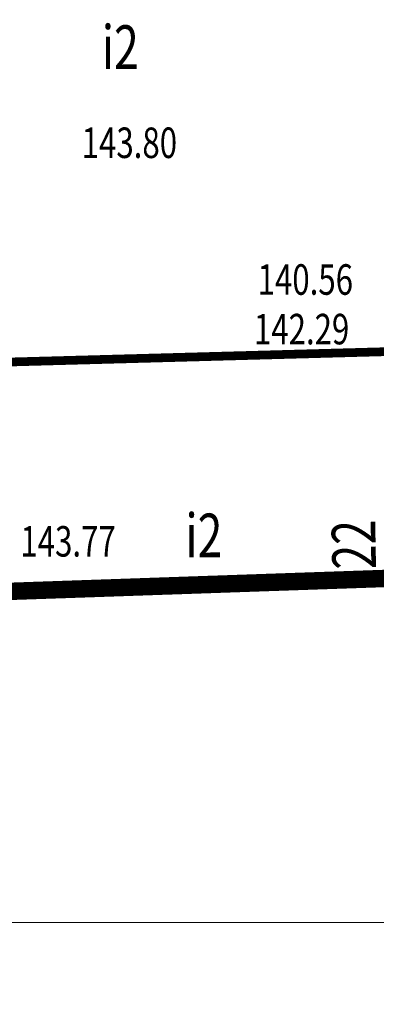
# Model space of a CAD drawing. Extents: x 4552602 to 4554253, y 5914497 to 5915850.
# Drawn here: x 4553458 to 4553468, y 5914544 to 5914573 of the extents above; entities that cross this region are included whole.
import ezdxf
from ezdxf.enums import TextEntityAlignment as Align

# ---------------------------------------------------------------- set-up
doc = ezdxf.new("R2010")
doc.units = 0
doc.header["$MEASUREMENT"] = 0
doc.linetypes.add('232', pattern=[3, 1.5, -0.4, 0.15, -0.4, 0.15, -0.4])
doc.layers.get('Defpoints').update_dxf_attribs({"lineweight": 9})
for name, color, linetype, lineweight in [('EADTD', 252, 'Continuous', 9), ('EBPPP', 252, 'Continuous', 9), ('EBUOA', 252, 'Continuous', 9), ('EBUPP', 252, 'Continuous', 9), ('UKKOC', 252, 'Continuous', 9), ('ZAKRES_OPRACOWANIA', 252, 'Continuous', 9)]:
    doc.layers.add(name, color=color, linetype=linetype, lineweight=lineweight)
doc.styles.add('STYL_ARIAL', font='simplex', dxfattribs={"width": 0.75, "oblique": 0.1})

msp = doc.modelspace()

# ---------------------------------------------------------------- linework, layer by layer
at = {"layer": 'Defpoints', "linetype": 'Continuous'}
msp.add_lwpolyline([(4553136.0022, 5914546.6334), (4553698.0022, 5914546.6334), (4553698.0022, 5914983.6334), (4553136.0022, 5914983.6334)], close=True, dxfattribs=at)
at = {"layer": 'EBUPP', "const_width": 0.25}
msp.add_lwpolyline([(4553457.52, 5914562.7), (4553468.81, 5914563.01)], dxfattribs=at)
at = {"layer": 'ZAKRES_OPRACOWANIA', "color": 2, "linetype": '232', "const_width": 0.5}
msp.add_lwpolyline([(4553519.6729, 5914558.257), (4553418.1911, 5914554.7665), (4553398.2309, 5914516.6301), (4553373.9011, 5914501.8926), (4553336.5403, 5914502.4097), (4553309.0045, 5914543.6488), (4553299.8001, 5914581.1389), (4553255.9238, 5914593.4201), (4553226.3195, 5914625.3513), (4553226.3195, 5914625.3513), (4553191.9062, 5914653.7921)], dxfattribs=at)

# ---------------------------------------------------------------- texts
at = {"layer": 'EADTD', "style": 'STYL_ARIAL', "oblique": 15, "width": 0.75}
msp.add_text('22', height=1.25, rotation=91.0416, dxfattribs=at).set_placement((4553468.6643, 5914556.7762), align=Align.BOTTOM_LEFT)
at = {"layer": 'EBPPP', "style": 'STYL_ARIAL', "oblique": 15, "width": 0.75}
for s, p in [('143.80', (4553459.836, 5914568.2853)), ('143.77', (4553458.0785, 5914556.8522))]:
    msp.add_text(s, height=0.875, dxfattribs=at).set_placement(p, align=Align.BOTTOM_LEFT)
at = {"layer": 'EBUOA', "style": 'STYL_ARIAL', "oblique": 15, "width": 0.75}
for p in [(4553460.41, 5914570.725), (4553462.807, 5914556.7182)]:
    msp.add_text('i2', height=1.25, dxfattribs=at).set_placement(p, align=Align.BOTTOM_LEFT)
at = {"layer": 'UKKOC', "style": 'STYL_ARIAL', "oblique": 15, "width": 0.75}
for s, p in [('140.56', (4553464.8788, 5914565.0733)), ('142.29', (4553464.7731, 5914563.6508))]:
    msp.add_text(s, height=0.875, dxfattribs=at).set_placement(p, align=Align.MIDDLE_LEFT)

doc.saveas('drawing.dxf')
